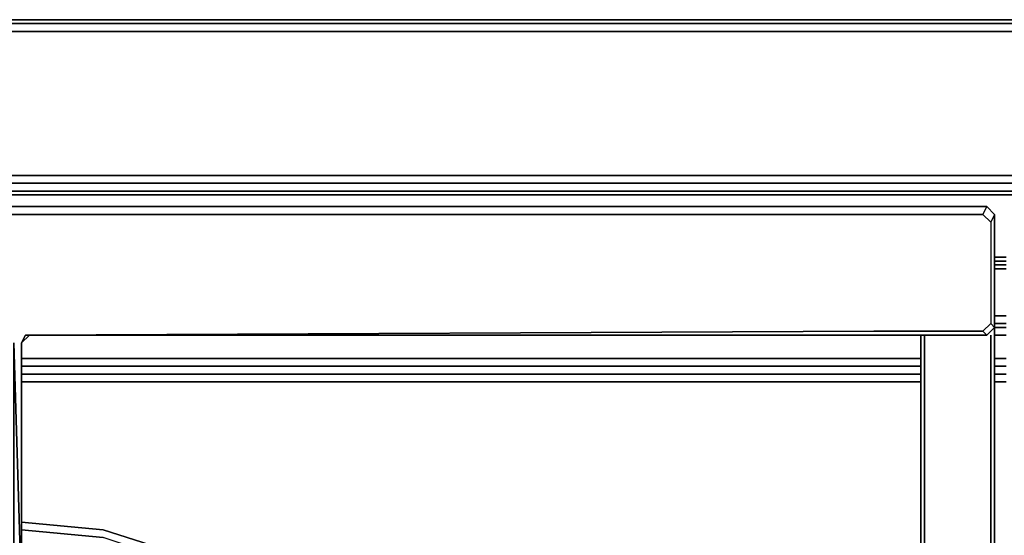
# Model space of a CAD drawing. Units: inches. Extents: x 0 to 36, y -21 to 0.
# Drawn here: x 6.3 to 12.8, y -3.4 to 0 of the extents above; entities that cross this region are included whole.
import ezdxf

# ---------------------------------------------------------------- set-up
doc = ezdxf.new("R2010")
doc.units = ezdxf.units.IN
doc.header["$MEASUREMENT"] = 0
doc.layers.get('0').update_dxf_attribs({"true_color": 0x5890e1})

msp = doc.modelspace()

# ---------------------------------------------------------------- linework, layer by layer
at = {"color": 55, "elevation": 0}
for points in [[(35.9467, -0.2305), (35.7674, -0.0768), (35.9211, -0.2305), (35.9467, -0.2305), (35.7674, -0.0768), (35.4857, 0), (0.5122, 0), (0.2305, -0.0768), (0.0512, -0.2305), (0, -0.5122)], [(35.4857, -0.0256), (35.7674, -0.0768), (35.7418, -0.1024), (35.4601, -0.0256), (35.4857, -0.0256), (35.4601, -0.0256), (0.5378, -0.0256), (0.2561, -0.1024), (0.3073, -0.128), (0.5634, -0.0768), (35.4345, -0.0768)], [(0.5378, -0.0256), (0.5122, -0.0256), (35.4857, -0.0256), (0.5122, -0.0256), (0.5378, -0.0256), (35.4601, -0.0256), (35.4857, -0.0256), (35.4857, 0)], [(13.0919, -20.9462), (8.9675, -20.9462), (0.5634, -20.9718), (0.2817, -20.9206), (0.1793, -20.8437), (0.128, -20.7413), (0.0512, -20.4596), (0.0768, -19.6899), (0.0768, -19.5874), (0.1024, -2.6407), (0.1024, -2.4102), (0.1024, -2.2309), (0.0768, -0.5634), (0.128, -0.2817), (0.3073, -0.128), (0.5634, -0.0768), (35.4345, -0.0768)], [(35.0504, -1.0771), (34.7687, -1.0258), (1.2292, -1.0258), (0.9475, -1.0771), (0.7939, -1.2307)], [(34.7687, -1.0258), (1.2292, -1.0258), (0.9475, -1.0771)], [(1.2292, -1.0258), (34.7687, -1.0258), (35.0504, -1.0771), (35.1784, -1.2307)], [(34.6919, -1.1283), (1.306, -1.1283), (1.2804, -1.0771), (34.7175, -1.0771), (1.2804, -1.0771), (0.9987, -1.1283), (1.0243, -1.1795), (0.9731, -1.2307)], [(1.0756, -1.2051), (1.0243, -1.1795), (1.306, -1.1283), (1.2804, -1.0771), (34.7175, -1.0771), (34.6919, -1.1283), (34.6406, -1.1539), (34.5382, -1.2307)], [(34.9992, -1.1283), (34.7175, -1.0771), (34.6919, -1.1283), (1.306, -1.1283), (1.3572, -1.1539), (1.0756, -1.2051), (1.1012, -1.2307)], [(1.3572, -1.1539), (34.6406, -1.1539)], [(1.4597, -1.2307), (1.3572, -1.1539), (34.6406, -1.1539)], [(12.7078, -1.5636), (12.7846, -1.5636)], [(12.7846, -1.5636), (12.7078, -1.5636)], [(12.7846, -1.5636), (12.7078, -1.5636)], [(12.7846, -1.5892), (12.7078, -1.5892)], [(12.7078, -1.5892), (12.7846, -1.5892)], [(12.7078, -1.5892), (12.7846, -1.5892)], [(12.7078, -1.6148), (12.7846, -1.6148)], [(12.7846, -1.6148), (12.7078, -1.6148)], [(12.7078, -1.6148), (12.7846, -1.6148)], [(12.7846, -1.6404), (12.7078, -1.6404)], [(12.7078, -1.6404), (12.7846, -1.6404)], [(12.7846, -1.6404), (12.7078, -1.6404)], [(12.7846, -1.9493), (12.7078, -1.9493)], [(12.7078, -1.9493), (12.7846, -1.9493)], [(12.7078, -1.9493), (12.7846, -1.9493)], [(12.7078, -2.0005), (12.7846, -2.0005)], [(12.7846, -2.0005), (12.7078, -2.0005)], [(12.7078, -2.0005), (12.7846, -2.0005)], [(12.7078, -2.0261), (12.7846, -2.0261)], [(12.7846, -2.0261), (12.7078, -2.0261)], [(12.7846, -2.0261), (12.7078, -2.0261)], [(12.7846, -2.0773), (12.7078, -2.0773)], [(12.2212, -2.2309), (6.3027, -2.2309)], [(6.3027, -2.2309), (12.2212, -2.2309)], [(6.3027, -2.2309), (12.2212, -2.2309)], [(12.7846, -2.2309), (12.7078, -2.2309)], [(12.7078, -2.2309), (12.7846, -2.2309)], [(12.7078, -2.2309), (12.7846, -2.2309)], [(6.3027, -2.2822), (12.2212, -2.2822)], [(12.2212, -2.2822), (6.3027, -2.2822)], [(6.3027, -2.2822), (12.2212, -2.2822)], [(12.2212, -2.3334), (6.3027, -2.3334)], [(12.7078, -2.2822), (12.7846, -2.2822)], [(12.7846, -2.2822), (12.7078, -2.2822)], [(12.7078, -2.2822), (12.7846, -2.2822)], [(12.7846, -2.3334), (12.7078, -2.3334)], [(12.2212, -2.3846), (6.3027, -2.3846)], [(6.3027, -2.3846), (12.2212, -2.3846)], [(6.3027, -2.3846), (12.2212, -2.3846)], [(12.7846, -2.3846), (12.7078, -2.3846)], [(12.7078, -2.3846), (12.7846, -2.3846)], [(12.7078, -2.3846), (12.7846, -2.3846)]]:
    msp.add_lwpolyline(points, dxfattribs=at)
for points in [[(0.2561, -0.1024), (0.5378, -0.0256), (35.4601, -0.0256), (35.7418, -0.1024), (35.6906, -0.128), (35.4345, -0.0768), (0.5634, -0.0768), (0.3073, -0.128)], [(35.4857, 0), (35.4857, -0.0256), (0.5122, -0.0256), (0.5122, 0)], [(0.5122, 0), (35.4857, 0)], [(34.6919, -1.1283), (34.6406, -1.1539), (1.3572, -1.1539), (1.306, -1.1283)], [(12.7846, -2.0773), (12.7078, -2.0773)], [(12.2212, -2.3334), (6.3027, -2.3334)], [(12.7846, -2.3334), (12.7078, -2.3334)]]:
    msp.add_lwpolyline(points, close=True, dxfattribs=at)
at = {"color": 225, "elevation": 0}
for points in [[(12.6566, -1.2307), (11.9139, -1.2307), (6.3027, -1.2307), (6.021, -1.2307), (2.2807, -1.2307), (1.0499, -1.2307), (0.2049, -1.2307)], [(0.2049, -1.2307), (0.2561, -1.2819), (1.0499, -1.2819), (2.2807, -1.2819), (6.021, -1.2819), (6.3027, -1.2819), (11.9139, -1.2819), (12.631, -1.2819), (12.6566, -1.2307)], [(12.7078, -1.2819), (12.6822, -1.3331), (12.631, -1.2819), (12.6566, -1.2307)], [(5.9954, -2.0773), (2.2807, -2.0517), (1.0499, -2.0517), (0.2561, -2.0517), (0.2049, -2.0005), (0.2049, -1.3331), (0.2561, -1.2819), (1.0499, -1.2819), (2.2807, -1.2819), (6.021, -1.2819), (6.3027, -1.2819), (11.9139, -1.2819), (12.631, -1.2819), (12.6822, -1.3331), (12.6822, -2.0005), (12.631, -2.0517), (11.9139, -2.0517), (6.3283, -2.0773)], [(12.6822, -1.3331), (12.631, -1.2819)], [(12.7078, -2.0261), (12.7078, -1.2819), (12.6822, -1.3331), (12.6822, -2.0005), (12.7078, -2.0261), (12.7078, -3.6409), (12.7078, -3.7177), (12.7078, -3.7433), (12.6822, -3.7177), (12.6822, -3.6665)], [(12.7078, -1.2819), (12.6822, -1.3331), (12.6822, -2.0005), (12.7078, -2.0261)], [(12.7078, -2.0261), (12.7078, -1.2819)], [(12.631, -2.0517), (12.6822, -2.0005)], [(6.021, -3.8202), (6.0722, -3.8202), (6.0466, -3.7946), (6.021, -3.7946), (6.021, -2.1285), (6.0466, -3.7946), (6.2515, -3.7946), (6.2515, -2.1285), (6.3027, -3.7946), (6.3027, -2.1285), (6.3283, -2.0773), (11.9139, -2.0517), (12.631, -2.0517), (12.6566, -2.0773), (12.7078, -2.0261)], [(6.3283, -2.0773), (11.9139, -2.0517), (12.631, -2.0517), (12.6566, -2.0773), (11.9139, -2.0773), (6.3539, -2.0773)], [(12.6822, -3.6665), (12.7078, -3.7177), (12.6822, -3.6153), (12.7078, -3.6409), (12.7078, -2.0261)], [(12.7078, -3.6409), (12.7078, -2.0261)], [(12.7078, -10.2042), (12.7078, -9.9737), (12.7078, -9.9225), (12.7078, -9.8442), (12.7078, -8.2293), (12.7078, -8.1525), (12.7078, -8.1013), (12.7078, -7.8708), (12.7078, -7.8196), (12.7078, -7.7684), (12.7078, -6.2048), (12.7078, -6.1535), (12.7078, -6.1023), (12.7078, -5.8447), (12.7078, -5.8191), (12.7078, -5.7423), (12.7078, -4.1019), (12.7078, -4.025), (12.7078, -3.9994), (12.7078, -3.7433), (12.7078, -3.7177), (12.7078, -3.6409), (12.7078, -2.0261)], [(6.1234, -3.8458), (6.0978, -3.8458), (6.2259, -3.8458), (6.2515, -3.8202), (6.3027, -3.8202), (6.2771, -3.8458), (6.3027, -3.8202), (6.3027, -3.7946), (6.3027, -2.1285)], [(6.2515, -2.1285), (6.2515, -3.7946), (6.3027, -3.7946), (6.2515, -2.1285), (6.2515, -3.7946)], [(6.3539, -2.0773), (11.9139, -2.0773), (12.6566, -2.0773)], [(12.2212, -2.0773), (12.2212, -3.6409)], [(12.2468, -3.7177), (12.2468, -3.6665), (12.2212, -3.7177), (12.2212, -3.6409), (12.2212, -2.0773)], [(12.6822, -2.0773), (12.6822, -3.6153), (12.2468, -3.6153), (12.2468, -2.0773)], [(12.6822, -2.0773), (12.6822, -3.6153), (12.7078, -3.6409), (12.7078, -3.7177), (12.6822, -3.6665), (12.6822, -3.7177), (12.7078, -3.7433), (12.6566, -3.7946), (12.6566, -3.9482), (12.7078, -3.9994), (12.6822, -4.025), (12.6822, -4.0763), (12.6822, -4.1275), (12.2468, -4.1275), (12.2468, -4.0763), (12.6822, -4.0763), (12.6822, -4.1275), (12.7078, -4.1019)], [(12.7078, -3.7177), (12.6822, -3.6665), (12.6822, -3.6153), (12.2468, -3.6153), (12.2468, -3.6665), (12.6822, -3.6665), (12.6822, -3.6153), (12.6822, -2.0773)]]:
    msp.add_lwpolyline(points, dxfattribs=at)
for points in [[(2.2807, -1.2819), (1.0499, -1.2819), (0.2561, -1.2819), (0.2049, -1.2307), (1.0499, -1.2307), (2.2807, -1.2307), (6.021, -1.2307), (6.3027, -1.2307), (11.9139, -1.2307), (12.6566, -1.2307), (12.631, -1.2819), (11.9139, -1.2819), (6.3027, -1.2819), (6.021, -1.2819)], [(6.021, -1.2307), (6.3027, -1.2307)], [(6.3027, -1.2307), (11.9139, -1.2307)], [(11.9139, -1.2307), (12.6566, -1.2307)], [(12.6566, -1.2307), (12.7078, -1.2819)], [(12.6566, -1.2307), (12.7078, -1.2819)], [(12.7078, -1.2819), (12.7078, -2.0261)], [(12.6566, -2.0773), (12.631, -2.0517), (12.6822, -2.0005), (12.7078, -2.0261)], [(12.7078, -2.0261), (12.6566, -2.0773)], [(12.7078, -2.0517), (12.7078, -2.0261)], [(12.7078, -2.0517), (12.7078, -2.0261)], [(12.7078, -2.0517), (12.7078, -2.0261)], [(6.3539, -2.0773), (6.3027, -2.1285), (6.3283, -2.0773), (6.3027, -2.1285)], [(6.3283, -2.0773), (6.3539, -2.0773), (6.3027, -2.1285), (6.3539, -2.0773), (11.9139, -2.0773)], [(6.3027, -2.1285), (6.3027, -3.7946)], [(6.3283, -2.0773), (11.9139, -2.0773), (6.3539, -2.0773)], [(12.6566, -2.0773), (11.9139, -2.0773)], [(12.2468, -2.0773), (12.2468, -3.6153), (12.2212, -3.6409), (12.2212, -3.7177), (12.2468, -3.6665), (12.2468, -3.6153), (12.2212, -3.6409), (12.2468, -3.6153)], [(12.2212, -3.6409), (12.2212, -2.0773)]]:
    msp.add_lwpolyline(points, close=True, dxfattribs=at)
at = {"color": 185, "elevation": 0}
for points in [[(6.3027, -3.308), (6.8405, -3.3592), (7.4038, -3.5385), (7.8919, -3.8202), (8.0456, -3.9738)], [(8.0456, -3.9738), (7.8919, -3.8202), (7.4038, -3.5385), (6.8405, -3.3592), (6.3027, -3.308)], [(7.9943, -3.9994), (7.8663, -3.8714), (7.3782, -3.5897), (6.8405, -3.4104), (6.3027, -3.3592)]]:
    msp.add_lwpolyline(points, dxfattribs=at)
msp.add_lwpolyline([(6.8405, -3.4104), (6.3027, -3.3592)], close=True, dxfattribs=at)

doc.saveas('drawing.dxf')
